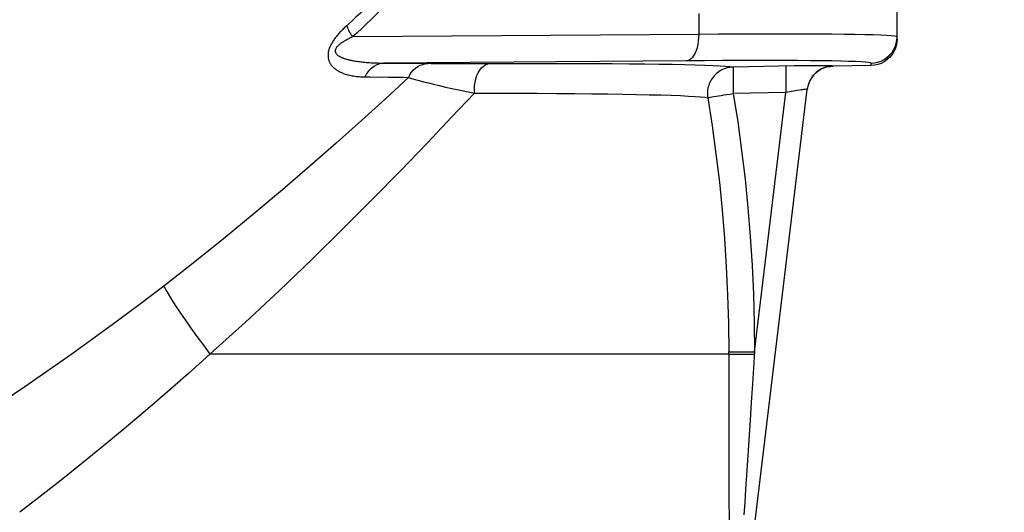
# Model space of a CAD drawing. Extents: x 0 to 22, y 0 to 17.
# Drawn here: x 5.7 to 6.6, y 9.4 to 9.8 of the extents above; entities that cross this region are included whole.
import ezdxf

# ---------------------------------------------------------------- set-up
doc = ezdxf.new("R2010")
doc.units = 0
doc.header["$LTSCALE"] = 1.21
doc.header["$MEASUREMENT"] = 0
doc.header["$PDMODE"] = 3
doc.header["$PDSIZE"] = 0.3125
doc.layers.get('0').update_dxf_attribs({"linetype": 'CONTINUOUS'})
doc.layers.get('Defpoints').update_dxf_attribs({"linetype": 'CONTINUOUS'})
doc.styles.get("Standard").update_dxf_attribs({"font": 'arial.ttf', "width": 0.8})
doc.dimstyles.get("Standard").update_dxf_attribs({"dimtxt": 0.15625, "dimasz": 0.1875, "dimexe": 0.18, "dimexo": 0.0625, "dimgap": 0.09, "dimtad": 0, "dimtih": 1, "dimtoh": 1, "dimzin": 4, "dimdsep": 46, "dimtxsty": 'Standard', "dimblk": 'CLOSED', "dimblk1": 'CLOSED', "dimblk2": 'CLOSED', "dimcen": 0.09, "dimadec": 0, "dimazin": 0, "dimtp": 0.01, "dimtm": 0.01, "dimtfac": 1, "dimtofl": 0, "dimtmove": 0, "dimatfit": 3, "dimldrblk": 'CLOSED', "dimfxl": 1, "dimtolj": 1, "dimtzin": 4, "dimarcsym": 0})

# ---------------------------------------------------------------- blocks, each defined once
blk = doc.blocks.new('*D1')
at = {"color": 0, "lineweight": -2, "transparency": 16777216}
for p, q in [((4.05116, 10.69295), (7.18875, 10.69295)), ((7.06375, 10.50545), (7.06375, 9.04775)), ((7.06375, 7.36012), (7.06375, 8.61775)), ((5.77816, 7.17262), (7.18875, 7.17262))]:
    blk.add_line(p, q, dxfattribs=at)
at = {"color": 0, "transparency": 16777216}
for points in [[(7.0325, 10.50545), (7.095, 10.50545), (7.06375, 10.69295)], [(7.0325, 7.36012), (7.095, 7.36012), (7.06375, 7.17262)]]:
    blk.add_solid(points, dxfattribs=at)
at = {"layer": 'Defpoints', "color": 0, "transparency": 16777216}
for p in [(3.91366, 10.69295), (5.64066, 7.17262), (7.06375, 7.17262)]:
    blk.add_point(p, dxfattribs=at)
at = {"color": 0, "transparency": 16777216, "insert": (7.06375, 8.83275), "char_height": 0.25, "attachment_point": 5}
blk.add_mtext('\\A1;D', dxfattribs=at)
blk = doc.blocks.new('_CLOSED')
at = {"color": 0, "linetype": 'ByBlock'}
for p, q in [((0, 0), (-1, 0.1667)), ((-1, 0.1667), (-1, -0.1667)), ((-1, -0.1667), (0, 0)), ((-1, 0), (0, 0))]:
    blk.add_line(p, q, dxfattribs=at)
blk = doc.blocks.new('*D3')
at = {"color": 0, "lineweight": -2, "transparency": 16777216}
for p, q in [((4.91004, 13.07512), (7.57688, 13.07512)), ((7.45188, 12.88762), (7.45188, 10.48277)), ((7.45188, 7.36012), (7.45188, 10.04425)), ((5.77816, 7.17262), (7.57688, 7.17262))]:
    blk.add_line(p, q, dxfattribs=at)
at = {"color": 0, "transparency": 16777216}
for points in [[(7.42063, 12.88762), (7.48313, 12.88762), (7.45188, 13.07512)], [(7.42063, 7.36012), (7.48313, 7.36012), (7.45188, 7.17262)]]:
    blk.add_solid(points, dxfattribs=at)
at = {"layer": 'Defpoints', "color": 0, "transparency": 16777216}
for p in [(4.77254, 13.07512), (5.64066, 7.17262), (7.45188, 7.17262)]:
    blk.add_point(p, dxfattribs=at)
at = {"color": 0, "transparency": 16777216, "insert": (7.45188, 10.26351), "char_height": 0.25, "attachment_point": 5}
blk.add_mtext('\\A1;C', dxfattribs=at)
blk = doc.blocks.new('*D9')
at = {"color": 0, "lineweight": -2, "transparency": 16777216}
for p, q in [((4.05116, 13.82512), (7.95693, 13.82512)), ((7.83193, 13.63762), (7.83193, 10.71387)), ((7.83193, 7.36012), (7.83193, 10.28387)), ((5.77816, 7.17262), (7.95693, 7.17262))]:
    blk.add_line(p, q, dxfattribs=at)
at = {"color": 0, "transparency": 16777216}
for points in [[(7.80068, 13.63762), (7.86318, 13.63762), (7.83193, 13.82512)], [(7.80068, 7.36012), (7.86318, 7.36012), (7.83193, 7.17262)]]:
    blk.add_solid(points, dxfattribs=at)
at = {"layer": 'Defpoints', "color": 0, "transparency": 16777216}
for p in [(3.91366, 13.82512), (7.83193, 13.82512), (5.64066, 7.17262)]:
    blk.add_point(p, dxfattribs=at)
at = {"color": 0, "transparency": 16777216, "insert": (7.83193, 10.49887), "char_height": 0.25, "attachment_point": 5}
blk.add_mtext('\\A1;B', dxfattribs=at)

msp = doc.modelspace()

# ---------------------------------------------------------------- linework, layer by layer
at = {"color": 7, "linetype": 'Continuous'}
for p, q in [((6.29816, 9.83274), (6.29816, 9.8525)), ((6.48566, 9.82832), (6.48566, 9.85692)), ((6.29816, 9.83274), (5.97007, 9.83032)), ((6.48545, 9.82727), (6.48566, 9.8305)), ((6.48566, 9.82832), (6.48545, 9.82509)), ((6.28609, 9.80774), (5.99986, 9.80563)), ((5.99986, 9.80563), (6.01314, 9.80552)), ((6.01314, 9.80552), (6.02701, 9.80538)), ((6.02701, 9.80538), (6.04459, 9.80518)), ((6.04459, 9.80518), (6.05161, 9.80512)), ((6.05161, 9.80512), (6.06459, 9.80507)), ((6.06459, 9.80507), (6.08071, 9.80507)), ((6.08071, 9.80507), (6.12193, 9.8052)), ((6.38839, 9.80285), (6.33061, 9.80187)), ((6.3959, 9.80294), (6.38839, 9.80285)), ((6.40296, 9.803), (6.3959, 9.80294)), ((6.40931, 9.80304), (6.40296, 9.803)), ((6.46109, 9.80332), (6.42505, 9.80269)), ((6.42505, 9.80269), (6.42505, 9.80272)), ((6.46109, 9.80332), (6.46109, 9.80551)), ((5.98217, 9.79247), (5.98643, 9.79245)), ((5.98643, 9.79245), (6.00415, 9.79228)), ((6.01818, 9.7921), (6.023, 9.79206)), ((6.33046, 9.7893), (6.33052, 9.7833)), ((6.38035, 9.7901), (6.38041, 9.78413)), ((6.32834, 9.18293), (6.40066, 9.78073)), ((6.33052, 9.7833), (6.33061, 9.77688)), ((6.38041, 9.78413), (6.38051, 9.77773)), ((6.4012, 9.78366), (6.40066, 9.78069)), ((6.40066, 9.78069), (6.40066, 9.78073)), ((6.38051, 9.77773), (6.33061, 9.77688)), ((6.3508, 9.53222), (6.38051, 9.77773)), ((6.32632, 9.53012), (5.83522, 9.53012)), ((6.32632, 9.53218), (6.3508, 9.53222)), ((6.32632, 9.53012), (6.35066, 9.53014)), ((6.3508, 9.53222), (6.34878, 9.50194)), ((6.34878, 9.50194), (6.34761, 9.4843)), ((6.34761, 9.4843), (6.3465, 9.46755)), ((6.32637, 9.46702), (6.32652, 9.40775)), ((6.3465, 9.46755), (6.34495, 9.44402)), ((6.34495, 9.44402), (6.34399, 9.42934)), ((6.34399, 9.42934), (6.34308, 9.41544)), ((6.34308, 9.41544), (6.34222, 9.40226)), ((6.32652, 9.40775), (6.32678, 9.34446)), ((6.34222, 9.40226), (6.34141, 9.38978)), ((6.34141, 9.38978), (6.34064, 9.37795))]:
    msp.add_line(p, q, dxfattribs=at)
for points in [[(5.98978, 9.865), (5.98579, 9.86099), (5.98173, 9.85698), (5.97761, 9.85299), (5.97341, 9.84901), (5.96915, 9.84505), (5.96391, 9.84028)], [(5.99557, 9.85473), (5.99149, 9.85063), (5.98735, 9.84654), (5.98313, 9.84246), (5.97885, 9.8384), (5.97449, 9.83435), (5.97007, 9.83032)], [(5.96391, 9.84028), (5.96303, 9.83946), (5.96218, 9.83865), (5.96135, 9.83785), (5.96055, 9.83705), (5.95977, 9.83626), (5.95902, 9.83548), (5.9583, 9.83471), (5.95759, 9.83393), (5.95691, 9.83317), (5.95625, 9.83241), (5.95562, 9.83165), (5.955, 9.8309), (5.9544, 9.83014), (5.95382, 9.82938), (5.95325, 9.82861), (5.9527, 9.82784), (5.95216, 9.82705), (5.95163, 9.82624), (5.95112, 9.82542), (5.95062, 9.82458), (5.95015, 9.82373), (5.94969, 9.82286), (5.94926, 9.82199), (5.94887, 9.82111), (5.9485, 9.82023), (5.94817, 9.81935), (5.94788, 9.81848), (5.94763, 9.81761), (5.94742, 9.81674), (5.94724, 9.81589), (5.94711, 9.81505), (5.94702, 9.81422), (5.94696, 9.8134), (5.94695, 9.8126), (5.94698, 9.81182), (5.94704, 9.81106), (5.94714, 9.81032), (5.94727, 9.80962), (5.94742, 9.80894), (5.94761, 9.80829), (5.94782, 9.80766), (5.94806, 9.80706), (5.94832, 9.80647), (5.9486, 9.8059), (5.94891, 9.80534), (5.94923, 9.8048), (5.94959, 9.80427), (5.94997, 9.80375), (5.95037, 9.80323), (5.95079, 9.80273), (5.95125, 9.80223), (5.95173, 9.80174), (5.95224, 9.80126), (5.95277, 9.80079), (5.95333, 9.80033), (5.95392, 9.79987), (5.95454, 9.79943), (5.95519, 9.79899), (5.95586, 9.79856), (5.95657, 9.79815), (5.95731, 9.79774), (5.95807, 9.79734), (5.95887, 9.79696), (5.9597, 9.79658), (5.96056, 9.79622), (5.96145, 9.79587), (5.96237, 9.79554), (5.96333, 9.79521), (5.96433, 9.7949), (5.96536, 9.79461), (5.96644, 9.79432), (5.96754, 9.79406), (5.96869, 9.79381), (5.96988, 9.79358), (5.97109, 9.79337), (5.97235, 9.79318), (5.97364, 9.79301), (5.97496, 9.79286), (5.97632, 9.79273), (5.97772, 9.79263), (5.97916, 9.79255), (5.98065, 9.7925), (5.98217, 9.79247)], [(5.96481, 9.8411), (5.96513, 9.84002), (5.96551, 9.8389), (5.96597, 9.83774), (5.96649, 9.83655), (5.96709, 9.83533), (5.96774, 9.8341), (5.96846, 9.83285), (5.96923, 9.83158), (5.97007, 9.83032)], [(5.97007, 9.83032), (5.96914, 9.82989), (5.96825, 9.82947), (5.96738, 9.82906), (5.96655, 9.82864), (5.96574, 9.82823), (5.96497, 9.82783), (5.96422, 9.82743), (5.9635, 9.82703), (5.9628, 9.82663), (5.96213, 9.82624), (5.96149, 9.82585), (5.96088, 9.82546), (5.96028, 9.82507), (5.95971, 9.82468), (5.95916, 9.82429), (5.95863, 9.8239), (5.95812, 9.8235), (5.95762, 9.8231), (5.95714, 9.82268), (5.95668, 9.82226), (5.95625, 9.82183), (5.95584, 9.82139), (5.95546, 9.82095), (5.95511, 9.8205), (5.9548, 9.82005), (5.95453, 9.8196), (5.9543, 9.81915), (5.95411, 9.81871), (5.95397, 9.81826), (5.95387, 9.81782), (5.95382, 9.81739), (5.95381, 9.81696), (5.95385, 9.81653), (5.95393, 9.81612), (5.95406, 9.81571), (5.95423, 9.81531), (5.95444, 9.81492), (5.95469, 9.81455), (5.95496, 9.81419), (5.95527, 9.81385), (5.95561, 9.81352), (5.95597, 9.8132), (5.95636, 9.81289), (5.95677, 9.81259), (5.9572, 9.8123), (5.95766, 9.81202), (5.95815, 9.81175), (5.95866, 9.81148), (5.9592, 9.81121), (5.95977, 9.81095), (5.96037, 9.8107), (5.96099, 9.81045), (5.96165, 9.8102), (5.96234, 9.80996), (5.96306, 9.80972), (5.96381, 9.80949), (5.96459, 9.80926), (5.9654, 9.80904), (5.96625, 9.80882), (5.96713, 9.8086), (5.96805, 9.80839), (5.969, 9.80819), (5.96998, 9.80799), (5.971, 9.8078), (5.97206, 9.80761), (5.97315, 9.80743), (5.97428, 9.80726), (5.97544, 9.80709), (5.97665, 9.80693), (5.9779, 9.80678), (5.97919, 9.80663), (5.98053, 9.8065), (5.98191, 9.80637), (5.98333, 9.80625), (5.9848, 9.80613), (5.9863, 9.80603), (5.98785, 9.80594), (5.98944, 9.80586), (5.99106, 9.80579), (5.99273, 9.80574), (5.99444, 9.80569), (5.9962, 9.80566), (5.99801, 9.80564), (5.99986, 9.80563)], [(6.28609, 9.80774), (6.2877, 9.80803), (6.28926, 9.80872), (6.29077, 9.80982), (6.2922, 9.81129), (6.29351, 9.81312), (6.2947, 9.81527), (6.29573, 9.81772), (6.2966, 9.82041), (6.29729, 9.82331), (6.29778, 9.82636), (6.29807, 9.82952), (6.29816, 9.83274)], [(6.48313, 9.83117), (6.47997, 9.83147), (6.47557, 9.83174), (6.46993, 9.83199), (6.46308, 9.83222), (6.45502, 9.83242), (6.44578, 9.83259), (6.43541, 9.83274), (6.42393, 9.83285), (6.41139, 9.83294), (6.39784, 9.833), (6.38334, 9.83303), (6.36793, 9.83303), (6.35165, 9.833), (6.33456, 9.83294), (6.31671, 9.83285), (6.29816, 9.83274)], [(6.46109, 9.80551), (6.46432, 9.80577), (6.46748, 9.80645), (6.47053, 9.80753), (6.47341, 9.809), (6.47608, 9.81083), (6.47849, 9.81298), (6.4806, 9.81543), (6.48238, 9.81813), (6.4838, 9.82104), (6.48482, 9.8241), (6.48545, 9.82727)], [(6.48545, 9.82509), (6.48482, 9.82192), (6.4838, 9.81885), (6.48238, 9.81594), (6.4806, 9.81324), (6.47849, 9.81079), (6.47608, 9.80864), (6.47341, 9.80681), (6.47053, 9.80534), (6.46748, 9.80426), (6.46432, 9.80358), (6.46109, 9.80332)], [(6.48566, 9.8305), (6.48502, 9.83085), (6.48313, 9.83117)], [(6.46109, 9.80551), (6.46049, 9.80585), (6.45872, 9.80618), (6.45579, 9.80647), (6.45168, 9.80675), (6.44641, 9.807), (6.44003, 9.80723), (6.4325, 9.80743), (6.42387, 9.8076), (6.4142, 9.80774), (6.40349, 9.80786), (6.39176, 9.80795), (6.37913, 9.80801), (6.3656, 9.80804), (6.35118, 9.80804), (6.33601, 9.80801), (6.32013, 9.80795), (6.30349, 9.80786), (6.28609, 9.80774)], [(5.98217, 9.79247), (5.98344, 9.79496), (5.98494, 9.79726), (5.98665, 9.79933), (5.98855, 9.80114), (5.9906, 9.80267), (5.9928, 9.8039), (5.99509, 9.80481), (5.99745, 9.80539), (5.99986, 9.80563)], [(6.023, 9.79206), (6.02434, 9.79455), (6.02591, 9.79684), (6.02771, 9.79891), (6.0297, 9.80072), (6.03186, 9.80225), (6.03416, 9.80348), (6.03657, 9.80439), (6.03905, 9.80497), (6.04157, 9.80521)], [(6.08568, 9.77718), (6.08557, 9.78064), (6.08575, 9.78409), (6.08621, 9.78747), (6.08696, 9.7907), (6.08797, 9.79373), (6.08922, 9.7965), (6.09069, 9.79896), (6.09236, 9.80105), (6.09418, 9.80274), (6.09613, 9.804), (6.09817, 9.8048), (6.10025, 9.80512)], [(6.12193, 9.8052), (6.14266, 9.80525), (6.16245, 9.80526), (6.18131, 9.80524), (6.19923, 9.80519), (6.2161, 9.80511), (6.23192, 9.805), (6.24669, 9.80486), (6.26034, 9.80469), (6.27288, 9.80448), (6.2843, 9.80425), (6.29455, 9.80399), (6.30362, 9.8037), (6.3115, 9.80339), (6.31815, 9.80305), (6.32354, 9.80268), (6.3277, 9.80229), (6.33061, 9.80187)], [(6.33061, 9.80187), (6.32943, 9.80182), (6.32822, 9.80171), (6.32698, 9.80153), (6.32572, 9.80129), (6.32443, 9.80097), (6.32314, 9.80057), (6.32185, 9.80009), (6.32056, 9.79953), (6.31929, 9.7989), (6.31804, 9.79818), (6.31682, 9.79738), (6.31565, 9.7965), (6.31452, 9.79555), (6.31344, 9.79453), (6.31242, 9.79345), (6.31147, 9.79231), (6.31059, 9.79111), (6.30979, 9.78987), (6.30906, 9.78858), (6.3084, 9.78726), (6.30783, 9.78589), (6.30734, 9.7845), (6.30693, 9.78308), (6.3066, 9.78164), (6.30636, 9.78019), (6.30621, 9.77872), (6.30614, 9.77724), (6.30616, 9.77577), (6.30627, 9.7743), (6.30646, 9.77283)], [(6.33061, 9.80187), (6.33056, 9.80161), (6.33052, 9.80096), (6.33048, 9.7999), (6.33046, 9.79845), (6.33044, 9.79663), (6.33044, 9.79446), (6.33046, 9.7893)], [(6.38051, 9.80272), (6.38045, 9.80246), (6.38041, 9.80178), (6.38038, 9.8007), (6.38035, 9.79923), (6.38034, 9.7974), (6.38033, 9.79525), (6.38035, 9.7901)], [(6.42505, 9.80272), (6.42207, 9.80249), (6.41915, 9.8019), (6.41631, 9.80098), (6.41361, 9.79972), (6.41107, 9.79815), (6.40874, 9.79629), (6.40665, 9.79416), (6.40482, 9.7918), (6.40329, 9.78924), (6.40208, 9.78651), (6.4012, 9.78363)], [(6.40208, 9.78648), (6.40329, 9.7892), (6.40482, 9.79177), (6.40665, 9.79413), (6.40874, 9.79625), (6.41107, 9.79812), (6.4136, 9.79969), (6.41631, 9.80095), (6.41915, 9.80188), (6.42207, 9.80246), (6.42505, 9.80269)], [(6.42505, 9.80272), (6.42487, 9.80278), (6.42437, 9.80284), (6.42354, 9.80289), (6.42239, 9.80293), (6.42091, 9.80297), (6.41915, 9.803), (6.41709, 9.80302), (6.41475, 9.80303), (6.40931, 9.80304)], [(6.023, 9.79206), (6.00126, 9.77184), (5.97851, 9.75111), (5.95473, 9.72988), (5.92988, 9.70807), (5.90399, 9.68576), (5.87718, 9.6632), (5.84951, 9.64048), (5.82094, 9.61755), (5.79148, 9.59447)], [(6.00415, 9.79228), (6.00875, 9.79222), (6.01818, 9.7921)], [(6.023, 9.79206), (6.02606, 9.7911), (6.02948, 9.79009), (6.03327, 9.78902), (6.03744, 9.7879), (6.04198, 9.78674), (6.04693, 9.78551), (6.05228, 9.78424), (6.05805, 9.78293), (6.06426, 9.78155), (6.07093, 9.78012), (6.07807, 9.77865), (6.08568, 9.77718)], [(6.38407, 9.77838), (6.3823, 9.77806), (6.38051, 9.77773)], [(6.39068, 9.7795), (6.38912, 9.77925), (6.38407, 9.77838)], [(6.40066, 9.78073), (6.40059, 9.78078), (6.40037, 9.7808), (6.4, 9.78079), (6.39948, 9.78075), (6.39881, 9.78068), (6.39801, 9.78059), (6.39708, 9.78047), (6.39602, 9.78033), (6.39484, 9.78016), (6.39355, 9.77996), (6.39068, 9.7795)], [(6.08568, 9.77718), (6.06396, 9.75434), (6.04076, 9.72988), (6.016, 9.704), (5.98951, 9.677), (5.96134, 9.64904), (5.93181, 9.62013), (5.901, 9.59046), (5.8688, 9.56037), (5.83522, 9.53012)], [(6.08568, 9.77718), (6.10639, 9.77715), (6.12626, 9.77707), (6.14526, 9.77697), (6.16335, 9.77684), (6.1805, 9.77671), (6.19667, 9.77654), (6.21184, 9.77635), (6.22597, 9.77615), (6.23906, 9.77591), (6.25109, 9.77566), (6.26202, 9.77538), (6.27185, 9.77508), (6.28055, 9.77475), (6.2881, 9.77441), (6.29448, 9.77404), (6.29967, 9.77366), (6.30366, 9.77325), (6.30646, 9.77283)], [(6.30646, 9.77283), (6.30689, 9.77299), (6.30769, 9.77311), (6.30883, 9.77325), (6.31029, 9.77349), (6.31207, 9.77382), (6.3165, 9.77451)], [(6.30646, 9.77283), (6.31059, 9.74629), (6.31424, 9.71968), (6.31741, 9.69301), (6.3201, 9.66628), (6.32231, 9.6395), (6.32403, 9.61269), (6.32528, 9.58587), (6.32604, 9.55903), (6.32632, 9.53218)], [(6.3165, 9.77451), (6.31903, 9.77497), (6.32177, 9.77541), (6.32466, 9.77583), (6.32763, 9.77631), (6.33061, 9.77688)], [(6.33061, 9.77688), (6.33481, 9.74988), (6.33852, 9.72283), (6.34174, 9.69573), (6.34447, 9.66856), (6.34672, 9.64133), (6.34848, 9.61408), (6.34974, 9.58681), (6.35051, 9.55953), (6.3508, 9.53222)], [(5.79148, 9.59447), (5.76941, 9.57765), (5.74737, 9.56121), (5.72539, 9.54514), (5.70349, 9.52946), (5.68171, 9.51416), (5.66006, 9.49922), (5.63856, 9.48464), (5.61725, 9.47043), (5.59613, 9.45658)], [(5.79148, 9.59447), (5.79444, 9.58924), (5.79799, 9.58336), (5.80208, 9.57689), (5.80667, 9.56991), (5.81172, 9.56249), (5.81715, 9.55472), (5.82292, 9.54667), (5.82897, 9.53844), (5.83522, 9.53012)], [(5.83522, 9.53012), (5.81487, 9.51185), (5.79454, 9.49399), (5.77427, 9.47655), (5.75408, 9.45952), (5.734, 9.4429), (5.71403, 9.42667), (5.69421, 9.41084), (5.67455, 9.3954), (5.65508, 9.38036)], [(6.32632, 9.53012), (6.32632, 9.52041), (6.32637, 9.46702)]]:
    msp.add_lwpolyline(points, dxfattribs=at)
msp.add_arc((4.83066, 9.53012), 1.49566, 0, 0.07911, dxfattribs=at)

# ---------------------------------------------------------------- dimensions: what is measured, and where the dimension line sits
at = {"color": 2}
for base, p1, p2, angle, text, picture, middle in [((7.83193, 13.82512), (5.64066, 7.17262), (3.91366, 13.82512), 90, 'B', '*D9', (7.83193, 10.49887)), ((7.45188, 7.17262), (4.77254, 13.07512), (5.64066, 7.17262), 270, 'C', '*D3', (7.45188, 10.26351)), ((7.06375, 7.17262), (3.91366, 10.69295), (5.64066, 7.17262), 270, 'D', '*D1', (7.06375, 8.83275))]:
    dim = msp.add_linear_dim(base=base, p1=p1, p2=p2, angle=angle, text=text, dimstyle='Standard', override={"dimtxt": 0.25, "dimexe": 0.125, "dimexo": 0.1375, "dimdec": 4, "dimzin": 0, "dimsah": 1, "dimcen": 0.198, "dimtp": 0, "dimtm": 0, "dimtdec": 4, "dimtzin": 0}, dxfattribs=at)
    dim.commit()
    dim.dimension.update_dxf_attribs({"geometry": picture, "text_midpoint": middle, "dimtype": 160})

doc.saveas('drawing.dxf')
